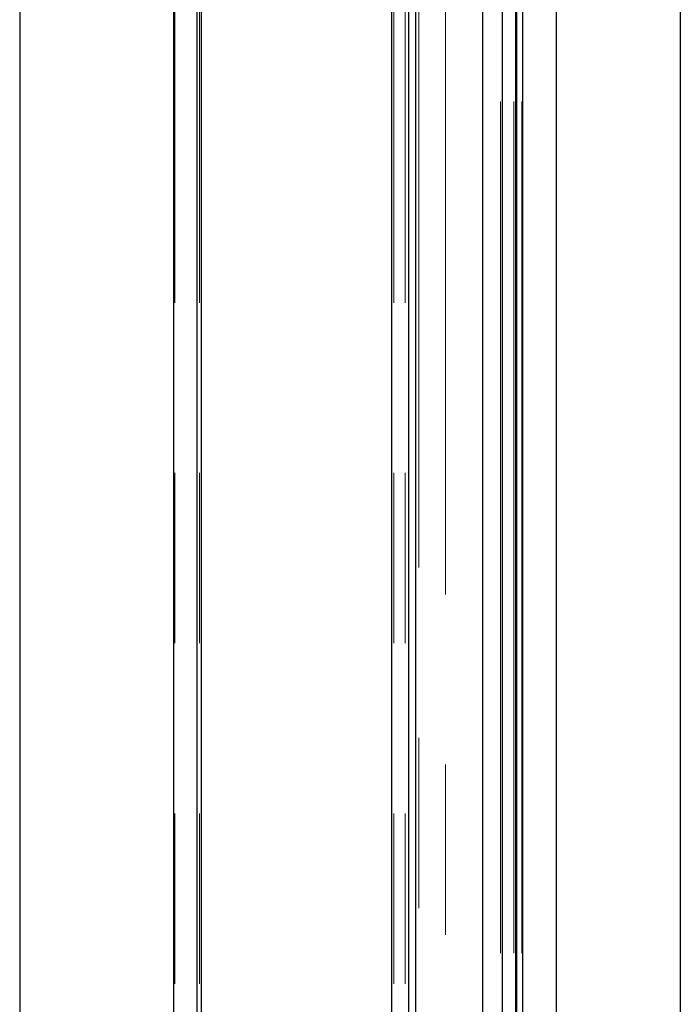
# Model space of a CAD drawing. Units: millimetres. Extents: x 2063 to 7267, y 2516 to 7047.
# Drawn here: x 6429 to 6528, y 3651 to 3798 of the extents above; entities that cross this region are included whole.
import ezdxf

# ---------------------------------------------------------------- set-up
doc = ezdxf.new("R2010")
doc.units = ezdxf.units.MM
doc.header["$LTSCALE"] = 20
doc.linetypes.add('PHANTOM', pattern=[12.7, 6.35, -1.27, 1.27, -1.27, 1.27, -1.27])

msp = doc.modelspace()

# ---------------------------------------------------------------- linework, layer by layer
at = {"color": 7, "linetype": 'Continuous', "lineweight": 25}
for p, q in [((6429, 4129.94), (6429, 2729.94)), ((6452, 2739.94), (6452, 4129.94)), ((6455.46, 2739.94), (6455.46, 4129.94)), ((6456.1, 2739.94), (6456.1, 4129.84)), ((6484.5, 2739.94), (6484.5, 4101.44)), ((6487, 2739.94), (6487, 4098.94)), ((6488, 4097.94), (6488, 2739.94)), ((6498, 4087.94), (6498, 3139.7)), ((6501, 3150.94), (6501, 4084.94)), ((6503, 3150.94), (6503, 4082.94)), ((6503.14, 3150.94), (6503.14, 4082.81)), ((6504, 3150.94), (6504, 4081.94)), ((6509, 4081.94), (6509, 3205.94)), ((6527.5, 4064.94), (6527.5, 3150.94))]:
    msp.add_line(p, q, dxfattribs=at)
at = {"color": 1, "linetype": 'PHANTOM', "lineweight": 18}
for p, q in [((6452.15, 2739.94), (6452.15, 4129.94)), ((6455.8, 2739.94), (6455.8, 4129.94)), ((6484.8, 2739.94), (6484.8, 4101.14)), ((6486.5, 2739.94), (6486.5, 4099.44)), ((6488.5, 4097.44), (6488.5, 2739.94)), ((6492.5, 4093.44), (6492.5, 3135.29)), ((6500.7, 3150.94), (6500.7, 4085.24)), ((6502.7, 3150.94), (6502.7, 4083.24)), ((6503.87, 3150.94), (6503.87, 4082.07))]:
    msp.add_line(p, q, dxfattribs=at)

doc.saveas('drawing.dxf')
